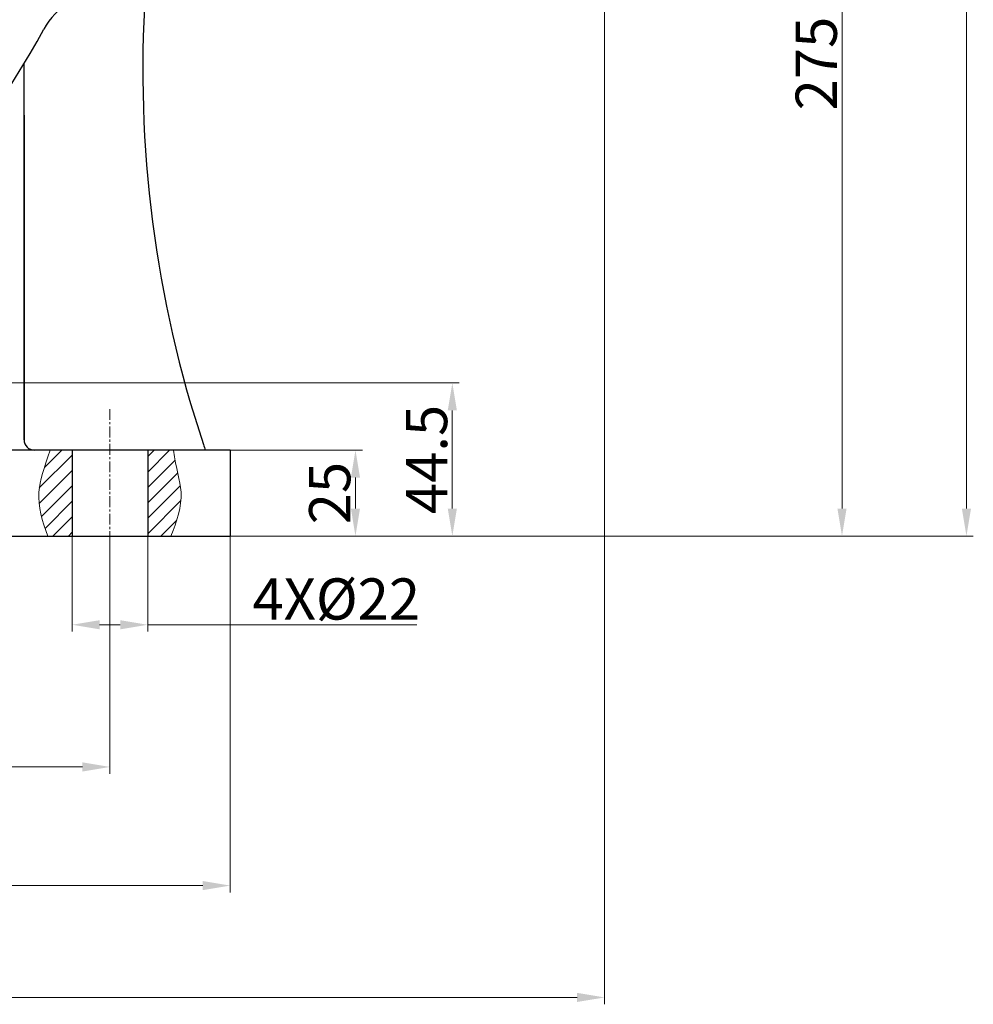
# Model space of a CAD drawing. Units: millimetres. Extents: x 7790 to 12139, y 4493 to 6016.
# Drawn here: x 10910 to 11188, y 5155 to 5442 of the extents above; entities that cross this region are included whole.
import ezdxf

# ---------------------------------------------------------------- set-up
doc = ezdxf.new("R2010")
doc.units = ezdxf.units.MM
doc.header["$PDSIZE"] = -1
doc.linetypes.add('CENTER', pattern=[10.16, 6.35, -1.27, 1.27, -1.27])
for name, color, linetype, lineweight in [('1轮廓实线层', 7, 'Continuous', 30), ('3中心线层', 1, 'CENTER', 15), ('4剖面线层', 3, 'Continuous', 13), ('5尺寸标注', 3, 'Continuous', 15)]:
    doc.layers.add(name, color=color, linetype=linetype, lineweight=lineweight)
doc.layers.add('5剖面线层', color=2, linetype='Continuous')
doc.styles.add('TH_GBDIM', font='romans.shx', dxfattribs={"width": 0.8, "bigfont": 'gbcbig.shx'})
doc.dimstyles.new('TH_GBDIM$0', dxfattribs={"dimtxt": 12, "dimasz": 8, "dimexe": 2, "dimexo": 0, "dimgap": 1.5, "dimtad": 1, "dimdec": 1, "dimzin": 0, "dimdsep": 46, "dimtxsty": 'TH_GBDIM', "dimcen": 2.5, "dimclrd": 130, "dimclre": 130, "dimclrt": 3, "dimadec": 0, "dimazin": 0, "dimtfac": 0.714286, "dimtdec": 1, "dimtmove": 0, "dimatfit": 3, "dimfxl": 0, "dimtolj": 1, "dimtzin": 0, "dimlwd": 9, "dimlwe": 9, "dimarcsym": 0})

# ---------------------------------------------------------------- blocks, each defined once
blk = doc.blocks.new('*D78')
at = {"layer": '5尺寸标注', "color": 130, "lineweight": 9}
for p, q in [((11067.72, 5884.48), (11187.72, 5884.48)), ((11185.72, 5876.48), (11185.72, 5299.39)), ((10933.86, 5291.39), (11187.72, 5291.39))]:
    blk.add_line(p, q, dxfattribs=at)
at = {"layer": '5尺寸标注', "color": 130}
for points in [[(11184.38, 5876.48), (11187.05, 5876.48), (11185.72, 5884.48)], [(11184.38, 5299.39), (11187.05, 5299.39), (11185.72, 5291.39)]]:
    blk.add_solid(points, dxfattribs=at)
at = {"layer": 'Defpoints', "color": 0}
for p in [(11067.72, 5884.48), (10933.86, 5291.39), (11185.72, 5291.39)]:
    blk.add_point(p, dxfattribs=at)
at = {"layer": '5尺寸标注', "color": 3, "insert": (11178.22, 5587.94), "char_height": 12, "attachment_point": 5, "rotation": 90, "style": 'TH_GBDIM'}
blk.add_mtext('\\A1;593', dxfattribs=at)
blk = doc.blocks.new('*D79')
at = {"layer": '5尺寸标注', "color": 130, "lineweight": 9}
for p, q in [((11095.15, 5566.39), (11151.49, 5566.39)), ((11149.49, 5558.39), (11149.49, 5299.39)), ((10971.38, 5291.39), (11151.49, 5291.39))]:
    blk.add_line(p, q, dxfattribs=at)
at = {"layer": '5尺寸标注', "color": 130}
for points in [[(11148.16, 5558.39), (11150.82, 5558.39), (11149.49, 5566.39)], [(11148.16, 5299.39), (11150.82, 5299.39), (11149.49, 5291.39)]]:
    blk.add_solid(points, dxfattribs=at)
at = {"layer": 'Defpoints', "color": 0}
for p in [(11095.15, 5566.39), (10971.38, 5291.39), (11149.49, 5291.39)]:
    blk.add_point(p, dxfattribs=at)
at = {"layer": '5尺寸标注', "color": 3, "insert": (11141.99, 5428.89), "char_height": 12, "attachment_point": 5, "rotation": 90, "style": 'TH_GBDIM'}
blk.add_mtext('\\A1;275', dxfattribs=at)
blk = doc.blocks.new('*D80')
at = {"layer": '5尺寸标注', "color": 130, "lineweight": 9}
for p, q in [((10391.38, 5291.39), (10391.38, 5187.66)), ((10971.38, 5291.39), (10971.38, 5187.66)), ((10399.38, 5189.66), (10963.38, 5189.66))]:
    blk.add_line(p, q, dxfattribs=at)
at = {"layer": '5尺寸标注', "color": 130}
for points in [[(10399.38, 5190.99), (10399.38, 5188.33), (10391.38, 5189.66)], [(10963.38, 5190.99), (10963.38, 5188.33), (10971.38, 5189.66)]]:
    blk.add_solid(points, dxfattribs=at)
at = {"layer": 'Defpoints', "color": 0}
for p in [(10391.38, 5291.39), (10971.38, 5291.39), (10971.38, 5189.66)]:
    blk.add_point(p, dxfattribs=at)
at = {"layer": '5尺寸标注', "color": 3, "insert": (10681.38, 5197.16), "char_height": 12, "attachment_point": 5, "style": 'TH_GBDIM'}
blk.add_mtext('\\A1;580', dxfattribs=at)
blk = doc.blocks.new('*D82')
at = {"layer": '5尺寸标注', "color": 130, "lineweight": 9}
for p, q in [((10426.38, 5291.39), (10426.38, 5222.19)), ((10936.38, 5291.39), (10936.38, 5222.19)), ((10695.91, 5239.19), (10666.85, 5239.19)), ((10666.85, 5239.19), (10666.85, 5224.19)), ((10695.91, 5224.19), (10695.91, 5239.19)), ((10434.38, 5224.19), (10666.85, 5224.19)), ((10666.85, 5224.19), (10695.91, 5224.19)), ((10928.38, 5224.19), (10695.91, 5224.19))]:
    blk.add_line(p, q, dxfattribs=at)
at = {"layer": '5尺寸标注', "color": 130}
for points in [[(10434.38, 5225.52), (10434.38, 5222.85), (10426.38, 5224.19)], [(10928.38, 5225.52), (10928.38, 5222.85), (10936.38, 5224.19)]]:
    blk.add_solid(points, dxfattribs=at)
at = {"layer": 'Defpoints', "color": 0}
for p in [(10426.38, 5291.39), (10936.38, 5291.39), (10936.38, 5224.19)]:
    blk.add_point(p, dxfattribs=at)
at = {"layer": '5尺寸标注', "color": 3, "insert": (10681.38, 5231.69), "char_height": 12, "attachment_point": 5, "style": 'TH_GBDIM'}
blk.add_mtext('\\A1;{510}{}{}', dxfattribs=at)
blk = doc.blocks.new('*D83')
at = {"layer": '5尺寸标注', "color": 130, "lineweight": 9}
for p, q in [((10925.38, 5291.39), (10925.38, 5263.56)), ((10947.38, 5291.39), (10947.38, 5263.56)), ((10933.38, 5265.56), (10939.38, 5265.56)), ((10947.38, 5265.56), (11025.71, 5265.56))]:
    blk.add_line(p, q, dxfattribs=at)
at = {"layer": '5尺寸标注', "color": 130}
for points in [[(10933.38, 5266.89), (10933.38, 5264.23), (10925.38, 5265.56)], [(10939.38, 5266.89), (10939.38, 5264.23), (10947.38, 5265.56)]]:
    blk.add_solid(points, dxfattribs=at)
at = {"layer": 'Defpoints', "color": 0}
for p in [(10925.38, 5291.39), (10947.38, 5291.39), (10947.38, 5265.56)]:
    blk.add_point(p, dxfattribs=at)
at = {"layer": '5尺寸标注', "color": 3, "insert": (11002.26, 5273.06), "char_height": 12, "attachment_point": 5, "style": 'TH_GBDIM'}
blk.add_mtext('\\A1;{4X%%c22}{}{}', dxfattribs=at)
blk = doc.blocks.new('*D85')
at = {"layer": '5尺寸标注', "color": 130, "lineweight": 9}
for p, q in [((10822.05, 5335.93), (11038.05, 5335.93)), ((11036.05, 5327.93), (11036.05, 5299.39)), ((10896.72, 5291.39), (11038.05, 5291.39))]:
    blk.add_line(p, q, dxfattribs=at)
at = {"layer": '5尺寸标注', "color": 130}
for points in [[(11034.71, 5327.93), (11037.38, 5327.93), (11036.05, 5335.93)], [(11034.71, 5299.39), (11037.38, 5299.39), (11036.05, 5291.39)]]:
    blk.add_solid(points, dxfattribs=at)
at = {"layer": 'Defpoints', "color": 0}
for p in [(10822.05, 5335.93), (10896.72, 5291.39), (11036.05, 5291.39)]:
    blk.add_point(p, dxfattribs=at)
at = {"layer": '5尺寸标注', "color": 3, "insert": (11028.55, 5313.66), "char_height": 12, "attachment_point": 5, "rotation": 90, "style": 'TH_GBDIM'}
blk.add_mtext('\\A1;44.5', dxfattribs=at)
blk = doc.blocks.new('*D86')
at = {"layer": '5尺寸标注', "color": 130, "lineweight": 9}
for p, q in [((10971.38, 5316.39), (11009.85, 5316.39)), ((11007.85, 5299.39), (11007.85, 5308.39)), ((10971.38, 5291.39), (11009.85, 5291.39))]:
    blk.add_line(p, q, dxfattribs=at)
at = {"layer": '5尺寸标注', "color": 130}
for points in [[(11006.52, 5308.39), (11009.18, 5308.39), (11007.85, 5316.39)], [(11006.52, 5299.39), (11009.18, 5299.39), (11007.85, 5291.39)]]:
    blk.add_solid(points, dxfattribs=at)
at = {"layer": 'Defpoints', "color": 0}
for p in [(10971.38, 5316.39), (11007.85, 5316.39), (10971.38, 5291.39)]:
    blk.add_point(p, dxfattribs=at)
at = {"layer": '5尺寸标注', "color": 3, "insert": (11000.35, 5303.89), "char_height": 12, "attachment_point": 5, "rotation": 90, "style": 'TH_GBDIM'}
blk.add_mtext('\\A1;25', dxfattribs=at)
blk = doc.blocks.new('*D87')
at = {"layer": '5尺寸标注', "color": 130, "lineweight": 9}
for p, q in [((10282.38, 5566.42), (10282.38, 5155.11)), ((11080.38, 5566.42), (11080.38, 5155.11)), ((11072.38, 5157.11), (10290.38, 5157.11))]:
    blk.add_line(p, q, dxfattribs=at)
at = {"layer": '5尺寸标注', "color": 130}
for points in [[(10290.38, 5158.44), (10290.38, 5155.78), (10282.38, 5157.11)], [(11072.38, 5158.44), (11072.38, 5155.78), (11080.38, 5157.11)]]:
    blk.add_solid(points, dxfattribs=at)
at = {"layer": 'Defpoints', "color": 0}
for p in [(10282.38, 5566.42), (11080.38, 5566.42), (10282.38, 5157.11)]:
    blk.add_point(p, dxfattribs=at)
at = {"layer": '5尺寸标注', "color": 3, "insert": (10681.38, 5164.61), "char_height": 12, "attachment_point": 5, "style": 'TH_GBDIM'}
blk.add_mtext('\\A1;{800}{}{}', dxfattribs=at)

msp = doc.modelspace()

# ---------------------------------------------------------------- hatches: boundary and pattern name
at = {"layer": '5剖面线层'}
h = msp.add_hatch(dxfattribs=at)
h.set_pattern_fill('ANSI31', color=256, style=0)
h.set_pattern_definition([(45, (4228.7933, 6952.0435), (-2.245064, 2.245064), [])])
edge = h.paths.add_edge_path()
edge.add_spline(control_points=[(10918.96, 5316.39), (10917.17, 5311), (10914.37, 5303.37), (10916.67, 5295.67), (10918.25, 5291.39)], knot_values=[0, 0, 0, 0, 10.55043, 23.712807, 23.712807, 23.712807, 23.712807], degree=3, periodic=0)
edge.add_line((10918.25, 5291.39), (10925.38, 5291.39))
edge.add_line((10925.38, 5291.39), (10925.38, 5316.39))
edge.add_line((10925.38, 5316.39), (10918.96, 5316.39))
edge = h.paths.add_edge_path()
edge.add_spline(control_points=[(10954.1, 5291.39), (10955.87, 5295.66), (10958.46, 5303.32), (10955.6, 5310.99), (10954.87, 5316.39)], knot_values=[0, 0, 0, 0, 13.260911, 23.811341, 23.811341, 23.811341, 23.811341], degree=3, periodic=0)
edge.add_line((10954.87, 5316.39), (10947.38, 5316.39))
edge.add_line((10947.38, 5316.39), (10947.38, 5291.39))
edge.add_line((10947.38, 5291.39), (10954.1, 5291.39))

# ---------------------------------------------------------------- linework, layer by layer
at = {"layer": '1轮廓实线层', "lineweight": 30}
for p, q in [((10911.38, 5319.39), (10911.38, 5428.82)), ((10911.38, 5413.89), (10911.38, 5319.39)), ((10971.38, 5316.39), (10895.38, 5316.39)), ((10925.38, 5316.39), (10925.38, 5291.39)), ((10947.38, 5316.39), (10947.38, 5291.39)), ((10971.38, 5316.39), (10971.38, 5291.39)), ((10883.97, 5291.39), (10971.38, 5291.39))]:
    msp.add_line(p, q, dxfattribs=at)
for centre, radius, start, end in [((10681.38, 5566.39), 256, 270, 23.7403), ((10681.38, 5566.39), 255, 270, 343.1598), ((10934.71, 5429.39), 20, 90, 151.5954), ((11288.48, 5426.59), 342.54, 176.1846, 198.4831), ((11288.48, 5426.59), 342.54, 176.1846, 198.4831), ((10681.38, 5566.39), 268, 303.7766, 331.5954), ((10914.38, 5319.39), 3, 180, 270)]:
    msp.add_arc(centre, radius, start, end, dxfattribs=at)
msp.add_open_spline([(10963.61, 5318), (10963.79, 5317.45), (10963.98, 5316.91), (10964.16, 5316.39)], degree=3, dxfattribs=at)
at = {"layer": '3中心线层', "lineweight": 9, "ltscale": 0.5}
msp.add_line((10936.38, 5328.35), (10936.38, 5280.73), dxfattribs=at)
at = {"layer": '4剖面线层', "lineweight": 15}
for points, knots in [([(10918.96, 5316.39), (10917.17, 5311), (10914.37, 5303.37), (10916.67, 5295.67), (10918.25, 5291.39)], [0, 0, 0, 0, 10.55043, 23.712807, 23.712807, 23.712807, 23.712807]), ([(10954.87, 5316.39), (10955.6, 5310.99), (10958.46, 5303.32), (10955.87, 5295.66), (10954.1, 5291.39)], [0, 0, 0, 0, 10.55043, 23.811341, 23.811341, 23.811341, 23.811341])]:
    msp.add_open_spline(points, degree=3, knots=knots, dxfattribs=at)

# ---------------------------------------------------------------- dimensions: what is measured, and where the dimension line sits
at = {"layer": '5尺寸标注'}
for base, p1, p2, picture, middle in [((11185.72, 5291.39), (11067.72, 5884.48), (10933.86, 5291.39), '*D78', (11178.22, 5587.94)), ((11149.49, 5291.39), (11095.15, 5566.39), (10971.38, 5291.39), '*D79', (11141.99, 5428.89)), ((11007.85, 5316.39), (10971.38, 5291.39), (10971.38, 5316.39), '*D86', (11000.35, 5303.89))]:
    dim = msp.add_linear_dim(base=base, p1=p1, p2=p2, angle=90, dimstyle='TH_GBDIM$0', override={"dimdec": 0}, dxfattribs=at)
    dim.commit()
    dim.dimension.update_dxf_attribs({"geometry": picture, "text_midpoint": middle})
dim = msp.add_linear_dim(base=(10282.38, 5157.11), p1=(11080.38, 5566.42), p2=(10282.38, 5566.42), angle=180, text='{800}{}{}', dimstyle='TH_GBDIM$0', override={"dimgap": 1.5, "dimtad": 1, "dimjust": 0, "dimdec": 0, "dimlfac": 1, "dimse1": 0, "dimse2": 0, "dimsd1": 0, "dimsd2": 0}, dxfattribs=at)
dim.commit()
dim.dimension.update_dxf_attribs({"geometry": '*D87', "text_midpoint": (10681.38, 5164.61)})
dim = msp.add_linear_dim(base=(11036.05, 5291.39), p1=(10822.05, 5335.93), p2=(10896.72, 5291.39), angle=90, dimstyle='TH_GBDIM$0', dxfattribs=at)
dim.commit()
dim.dimension.update_dxf_attribs({"geometry": '*D85', "text_midpoint": (11028.55, 5313.66)})
dim = msp.add_linear_dim(base=(10971.38, 5189.66), p1=(10391.38, 5291.39), p2=(10971.38, 5291.39), dimstyle='TH_GBDIM$0', override={"dimdec": 0}, dxfattribs=at)
dim.commit()
dim.dimension.update_dxf_attribs({"geometry": '*D80', "text_midpoint": (10681.38, 5189.66), "dimtype": 160})
dim = msp.add_linear_dim(base=(10936.38, 5224.19), p1=(10426.38, 5291.39), p2=(10936.38, 5291.39), text='{<>}{}{}', dimstyle='TH_GBDIM$0', override={"dimgap": -1.5, "dimtad": 0, "dimjust": 0, "dimdec": 0, "dimlfac": 1, "dimse1": 0, "dimse2": 0, "dimsd1": 0, "dimsd2": 0, "dimtvp": 0.625}, dxfattribs=at)
dim.commit()
dim.dimension.update_dxf_attribs({"geometry": '*D82', "text_midpoint": (10681.38, 5231.69)})
dim = msp.add_linear_dim(base=(10947.38, 5265.56), p1=(10925.38, 5291.39), p2=(10947.38, 5291.39), text='{4X%%c<>}{}{}', dimstyle='TH_GBDIM$0', override={"dimgap": 1.5, "dimtad": 1, "dimjust": 0, "dimdec": 0, "dimlfac": 1, "dimse1": 0, "dimse2": 0, "dimsd1": 0, "dimsd2": 0}, dxfattribs=at)
dim.commit()
dim.dimension.update_dxf_attribs({"geometry": '*D83', "text_midpoint": (11002.26, 5265.56), "dimtype": 160})

doc.saveas('drawing.dxf')
